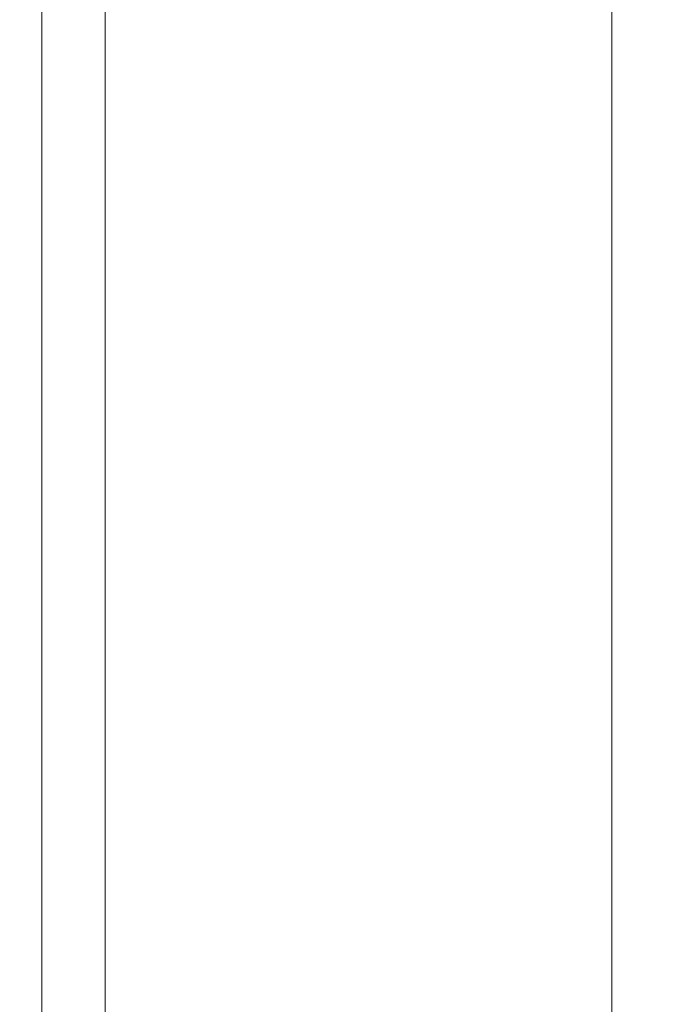
# Model space of a CAD drawing. Units: millimetres. Extents: x 30 to 360, y 31 to 258.
# Drawn here: x 98 to 101, y 189 to 193 of the extents above; entities that cross this region are included whole.
import ezdxf

# ---------------------------------------------------------------- set-up
doc = ezdxf.new("R2010")
doc.units = ezdxf.units.MM
doc.styles.add('SLDTEXTSTYLE2', font='TXT', dxfattribs={"width": 0.605})
doc.dimstyles.new('SLDDIMSTYLE2', dxfattribs={"dimtxt": 3, "dimasz": 2.5, "dimexe": 0, "dimexo": 0.0625, "dimgap": 0.75, "dimtad": 1, "dimdec": 1, "dimlfac": 20, "dimrnd": 1e-09, "dimzin": 12, "dimdsep": 46, "dimtxsty": 'SLDTEXTSTYLE2', "dimsah": 1, "dimcen": 0.09, "dimadec": 0, "dimazin": 3, "dimtfac": 1, "dimtofl": 0, "dimtmove": 0, "dimatfit": 3, "dimfxl": 1, "dimfrac": 2, "dimtolj": 1, "dimtzin": 12, "dimarcsym": 0})

# ---------------------------------------------------------------- blocks, each defined once
blk = doc.blocks.new('_D_3')
at = {"color": 7, "linetype": 'Continuous', "lineweight": 0}
for p, q in [((73.9668, 184.8465), (73.9668, 256.5265)), ((106.1428, 248.5992), (106.1428, 256.5265)), ((106.1428, 254.5265), (73.9668, 254.5265))]:
    blk.add_line(p, q, dxfattribs=at)
for points in [[(73.9668, 254.5265), (76.4668, 254.2165), (76.4668, 254.8365)], [(106.1428, 254.5265), (103.6428, 254.8365), (103.6428, 254.2165)]]:
    blk.add_solid(points, dxfattribs=at)
at = {"color": 7, "linetype": 'Continuous', "lineweight": 0, "insert": (83.5235, 258.3937, -59.4578), "char_height": 3, "attachment_point": 1, "style": 'SLDTEXTSTYLE2'}
blk.add_mtext('643,5', dxfattribs=at)

msp = doc.modelspace()

# ---------------------------------------------------------------- linework, layer by layer
at = {"color": 8, "linetype": 'Continuous', "lineweight": 15}
for p, q in [((100.49281, 197.34917), (100.49281, 182.849)), ((98.09281, 194.4013), (98.09281, 182.849))]:
    msp.add_line(p, q, dxfattribs=at)
at = {"color": 7, "linetype": 'Continuous', "lineweight": 15}
msp.add_line((97.79281, 194.43076), (97.79281, 182.849), dxfattribs=at)

# ---------------------------------------------------------------- dimensions: what is measured, and where the dimension line sits
at = {"color": 7, "linetype": 'Continuous', "lineweight": 0}
dim = msp.add_linear_dim(base=(73.96675, 254.52653), p1=(106.14281, 246.59917), p2=(73.96675, 182.84654), dimstyle='SLDDIMSTYLE2', dxfattribs=at)
dim.commit()
dim.dimension.update_dxf_attribs({"geometry": '_D_3', "text_midpoint": (90.05478, 254.52653), "dimtype": 160})

doc.saveas('drawing.dxf')
